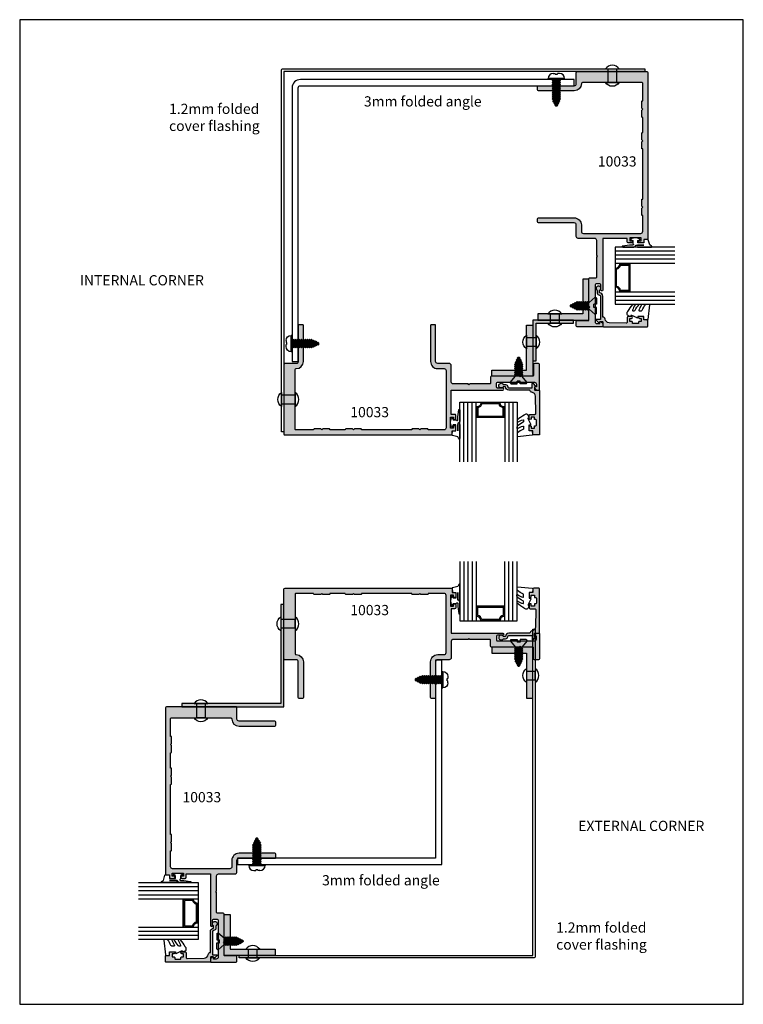
# Model space of a CAD drawing. Units: millimetres. Extents: x 1008 to 1362, y -800 to -318.
import ezdxf

# ---------------------------------------------------------------- set-up
doc = ezdxf.new("R2010")
doc.units = ezdxf.units.MM
doc.layers.get('0').update_dxf_attribs({"plot": 0})
for name, color, linetype in [('08638$0$APL Hatch', 253, 'Continuous'), ('08638$0$APL Joinery', 2, 'Continuous'), ('10033$0$APL Hatch', 253, 'Continuous'), ('10033$0$APL Joinery', 2, 'Continuous'), ('APL Fixings', 8, 'Continuous'), ('APL Hatch', 253, 'Continuous'), ('APL Joinery', 2, 'Continuous'), ('APL Notes', 7, 'Continuous'), ('General', 7, 'Continuous'), ('Joinery', 2, 'Continuous')]:
    doc.layers.add(name, color=color, linetype=linetype)
doc.styles.add('Arial-Bold', font='arialbd.ttf')

# ---------------------------------------------------------------- blocks, each defined once
blk = doc.blocks.new('10033')
at = {"layer": '10033$0$APL Hatch'}
h = blk.add_hatch(color=256, dxfattribs=at)
h.dxf.hatch_style = 1
edge = h.paths.add_edge_path()
edge.add_line((-12.4999737539022, 125.0000000000072), (21.5000262460978, 125.0000000000072))
edge.add_arc((21.5000262460978, 124.5000000000072), 0.5, 0, 90, ccw=False)
edge.add_line((22.0000262460978, 124.5000000000072), (22.00002624609417, 42.89999750882269))
edge.add_arc((21.80002624609707, 42.89999750882269), 0.1999999999970896, -90, 0, ccw=False)
edge.add_line((21.80002624609707, 42.6999975088256), (20.00002624609416, 42.6999975088256))
edge.add_line((20.00002624609416, 42.6999975088256), (20.00002624609416, 41.49999750882851))
edge.add_arc((19.50002624609416, 41.49999750882851), 0.5, -90, 0, ccw=False)
edge.add_line((19.50002624609416, 40.99999750882851), (17.95002624609853, 40.99999750882851))
edge.add_arc((17.95002624609853, 41.49999750882851), 0.5, 90, 270, ccw=False)
edge.add_line((17.95002624609853, 41.99999750882851), (18.70002624609853, 41.99999750882851))
edge.add_line((18.70002624609853, 41.99999750882851), (18.70002624609853, 43.49999750882851))
edge.add_line((18.70002624609853, 43.49999750882851), (13.20002624609853, 43.49999750882851))
edge.add_line((13.20002624609853, 43.49999750882851), (13.20002624609853, 41.99999750882851))
edge.add_line((13.20002624609853, 41.99999750882851), (13.95002624609853, 41.99999750882851))
edge.add_arc((13.95002624609853, 41.49999750882851), 0.5, -90, 90, ccw=False)
edge.add_line((13.95002624609853, 40.99999750882851), (12.40002624610289, 40.99999750882851))
edge.add_arc((12.40002624610289, 41.49999750882851), 0.5, 180, 270, ccw=False)
edge.add_line((11.90002624610289, 41.49999750882851), (11.90002624610289, 43.19999999999708))
edge.add_line((11.90002624610289, 43.19999999999708), (1.24771e-11, 43.19999999999708))
edge.add_line((1.24771e-11, 43.19999999999708), (5.2012e-12, 17.99999999999998))
edge.add_arc((-0.4999999999947989, 17.99999999999998), 0.5, -180, 0, ccw=False)
edge.add_line((-0.9999999999947988, 17.99999999999998), (-0.9999999999947988, 20.49999999999998))
edge.add_arc((-1.499999999994798, 20.49999999999998), 0.5, 0, 90)
edge.add_line((-1.499999999994798, 20.99999999999999), (-3.299999999997709, 20.99999999999999))
edge.add_arc((-3.299999999997709, 20.49999999999998), 0.5, 90, 180)
edge.add_line((-3.799999999997709, 20.49999999999998), (-3.799999999997709, 2.499999999999985))
edge.add_arc((-2.799999999997709, 2.499999999999985), 1, 180, 270)
edge.add_line((-2.799999999997709, 1.499999999999985), (-1.499999999994798, 1.499999999999985))
edge.add_line((-1.499999999994798, 1.499999999999985), (-1.499999999994798, 2.249999999999985))
edge.add_arc((-1.249999999993252, 2.249999999999763), 0.2500000000015468, 78.46304096693791, 179.999999999949, ccw=False)
edge.add_arc((-1.499999999993602, 1.025255128611045), 1.499999999998803, -2.9103830456733704e-11, 78.46304096710838, ccw=False)
edge.add_line((5.2012e-12, 1.025255128610282), (5.2012e-12, 0.2499999999999858))
edge.add_arc((-0.2499999999947988, 0.2499999999999858), 0.25, -90, 0, ccw=False)
edge.add_line((-0.2499999999947988, -1.42e-14), (-12.4999999999948, -1.42e-14))
edge.add_arc((-12.4999999999948, 0.4999999999999858), 0.5, 180, 270, ccw=False)
edge.add_line((-12.9999999999948, 0.4999999999999858), (-12.9999999999948, 2.499999999843552))
edge.add_arc((-12.4999999999948, 2.499999999843552), 0.5, 90, 180, ccw=False)
edge.add_line((-12.4999999999948, 2.999999999843552), (-7.049999999997709, 2.999999999839914))
edge.add_arc((-7.049999999997709, 3.249999999839914), 0.25, 270, 360)
edge.add_line((-6.799999999997709, 3.249999999839914), (-6.799999999997709, 9.099999999845735))
edge.add_line((-6.799999999997709, 9.099999999845735), (-6.399999999988978, 9.49999999984719))
edge.add_line((-6.399999999988978, 9.49999999984719), (-6.799999999997709, 9.899999999848646))
edge.add_line((-6.799999999997709, 9.899999999848646), (-6.799999999997709, 23.50000000003637))
edge.add_arc((-6.299999999997709, 23.50000000003637), 0.5, 90, 180, ccw=False)
edge.add_line((-6.299999999997709, 24.00000000003637), (-3.249999999994798, 24.00000000003637))
edge.add_arc((-3.249999999994798, 24.25000000003637), 0.25, 270, 360)
edge.add_line((-2.999999999994798, 24.25000000003637), (-2.999999999994798, 34.10000000003491))
edge.add_line((-2.999999999994798, 34.10000000003491), (-2.599999999986067, 34.50000000003637))
edge.add_line((-2.599999999986067, 34.50000000003637), (-2.999999999994798, 34.90000000003782))
edge.add_line((-2.999999999994798, 34.90000000003782), (-2.999973753905834, 42.19999750882924))
edge.add_arc((-3.999973753905834, 42.19999750882924), 1, 0, 90)
edge.add_line((-3.999973753905834, 43.19999750882923), (-11.9999933658967, 43.19999750881833))
edge.add_arc((-11.99999336589488, 44.19999750882015), 1.000000000001818, 179.9999999998958, 269.9999999998958, ccw=False)
edge.add_line((-12.9999933658967, 44.19999750882197), (-12.9999933658967, 49.79999999995197))
edge.add_arc((-13.9999933658967, 49.79999999995197), 1, 0, 90)
edge.add_line((-13.9999933658967, 50.79999999995196), (-31.49997801406997, 50.79999999995196))
edge.add_arc((-31.49997801406997, 51.29999999995196), 0.5, 180, 270, ccw=False)
edge.add_line((-31.99997801406997, 51.29999999995196), (-31.99997801406997, 52.79999999995196))
edge.add_arc((-31.49997801406997, 52.79999999995196), 0.5, 90, 180, ccw=False)
edge.add_line((-31.49997801406997, 53.29999999995196), (-13.99997131517946, 53.29999999994832))
edge.add_arc((-13.9999713151793, 49.79999999994817), 3.500000000000163, -2.4660513020080543e-05, 90.00000000000267, ccw=False)
edge.add_line((-10.49997131517946, 49.79999849352314), (-10.49997295072015, 46.7000229506484))
edge.add_arc((-9.499972526193488, 46.70002337517506), 1.000000424526751, 180.0000243235756, 269.9999756764244)
edge.add_line((-9.49997295072015, 45.7000229506484), (18.50003735274524, 45.69999750881833))
edge.add_arc((18.50003735274524, 46.69999750881832), 1, 270, 360)
edge.add_line((19.50003735274524, 46.69999750881832), (19.5000382098203, 54.5000000000018))
edge.add_line((19.5000382098203, 54.5000000000018), (19.30004303502912, 54.50000000000108))
edge.add_arc((19.30004303502802, 54.80000000000107), 0.2999999999999971, 180, 270.00000000020896, ccw=False)
edge.add_line((19.00004303502803, 54.80000000000107), (19.00004303502803, 57.99999999999998))
edge.add_line((19.00004303502803, 57.99999999999998), (19.50004303502803, 58.49999999999998))
edge.add_line((19.50004303502803, 58.49999999999998), (19.00004303502803, 59.00000000034559))
edge.add_line((19.00004303502803, 59.00000000034559), (19.00004303502803, 62.20000000034196))
edge.add_arc((19.30004303502802, 62.20000000034196), 0.2999999999999971, 90, 180, ccw=False)
edge.add_line((19.30004303502802, 62.50000000034195), (19.5000390888724, 62.50000000034195))
edge.add_line((19.5000390888724, 62.50000000034195), (19.5000417809658, 86.99994627052364))
edge.add_line((19.5000417809658, 86.99994627052364), (19.30004303502802, 86.99994627052364))
edge.add_arc((19.30004303502802, 87.29994627052363), 0.2999999999999971, 180, 270, ccw=False)
edge.add_line((19.00004303502803, 87.29994627052363), (19.00004303502803, 90.49994627052364))
edge.add_line((19.00004303502803, 90.49994627052364), (19.50004303502803, 90.99994627052364))
edge.add_line((19.50004303502803, 90.99994627052364), (19.00004303502803, 91.49994627086924))
edge.add_line((19.00004303502803, 91.49994627086924), (19.00004303502803, 94.69994627086562))
edge.add_arc((19.30004303502802, 94.69994627086562), 0.2999999999999971, 90, 180, ccw=False)
edge.add_line((19.30004303502802, 94.9999462708656), (19.50004397558379, 94.9999462708656))
edge.add_line((19.50004397558379, 94.9999462708656), (19.50004178096944, 102.4995574118893))
edge.add_line((19.50004178096944, 102.4995574118893), (19.30003915317367, 102.4995574118893))
edge.add_arc((19.30003915317367, 102.7995574118893), 0.2999999999999971, 180, 270, ccw=False)
edge.add_line((19.00003915317367, 102.7995574118893), (19.00003915317367, 105.9995574118893))
edge.add_line((19.00003915317367, 105.9995574118893), (19.50003915317367, 106.4995574118893))
edge.add_line((19.50003915317367, 106.4995574118893), (19.00003915317367, 106.9995574122349))
edge.add_line((19.00003915317367, 106.9995574122349), (19.00003915317367, 110.1995574122334))
edge.add_arc((19.30003915317368, 110.1995574122334), 0.3000000000000078, 90.00000000041729, 180, ccw=False)
edge.add_line((19.3000391531715, 110.4995574122334), (19.50004009372944, 110.4995574122349))
edge.add_line((19.50004009372944, 110.4995574122349), (19.50004009372944, 119.25))
edge.add_arc((19.25004009372944, 119.25), 0.25, 0, 90)
edge.add_line((19.25004009372944, 119.5), (-9.99997180325434, 119.49997939686))
edge.add_arc((-9.999971315220407, 118.9999793968618), 0.4999999999984334, 90.00005592456927, 179.9997048821735)
edge.add_arc((-13.99997131516716, 119.000000000005), 3.500000000001387, 269.9999999999773, 359.9997048816462, ccw=False)
edge.add_line((-13.99997131516855, 115.5000000000036), (-31.49998418425301, 115.5))
edge.add_arc((-31.49998418425301, 116), 0.5, 180, 270, ccw=False)
edge.add_line((-31.99998418425301, 116), (-31.99998418425301, 117.5))
edge.add_arc((-31.49998418425301, 117.5), 0.5, 90, 180, ccw=False)
edge.add_line((-31.49998418425301, 118), (-13.99996514492366, 118))
edge.add_arc((-13.99996514492269, 119), 1.000000000000056, 269.9999999999444, 360.0000822096861)
edge.add_line((-12.99996514492366, 119.0000014348297), (-12.99997375390219, 124.4999992825942))
edge.add_arc((-12.49997375390336, 124.5000000000079), 0.4999999999993476, 89.99999999986619, 180.0000822095558, ccw=False)
at = {"layer": '10033$0$APL Joinery', "ltscale": 0.2}
blk.add_lwpolyline([(-12.4999737539022, 125.0000000000072), (21.5000262460978, 125.0000000000072, -0.4142135623730951), (22.0000262460978, 124.5000000000072), (22.00002624609417, 42.89999750882269, -0.4142135623730951), (21.80002624609707, 42.6999975088256), (20.00002624609416, 42.6999975088256), (20.00002624609416, 41.49999750882851, -0.4142135623730951), (19.50002624609416, 40.99999750882851), (17.95002624609853, 40.99999750882851, -0.9999999999999998), (17.95002624609853, 41.99999750882851), (18.70002624609853, 41.99999750882851), (18.70002624609853, 43.49999750882851), (13.20002624609853, 43.49999750882851), (13.20002624609853, 41.99999750882851), (13.95002624609853, 41.99999750882851, -0.9999999999999998), (13.95002624609853, 40.99999750882851), (12.40002624610289, 40.99999750882851, -0.4142135623730951), (11.90002624610289, 41.49999750882851), (11.90002624610289, 43.19999999999708), (1.24771e-11, 43.19999999999708), (5.2012e-12, 17.99999999999998, -0.9999999999999998), (-0.9999999999947988, 17.99999999999998), (-0.9999999999947988, 20.49999999999998, 0.4142135623730951), (-1.499999999994798, 20.99999999999999), (-3.299999999997709, 20.99999999999999, 0.4142135623730951), (-3.799999999997709, 20.49999999999998), (-3.799999999997709, 2.499999999999985, 0.4142135623730951), (-2.799999999997709, 1.499999999999985), (-1.499999999994798, 1.499999999999985), (-1.499999999994798, 2.249999999999985, -0.4744978678091256), (-1.199999999991888, 2.494948974279381, -0.3563939586923693), (5.2012e-12, 1.025255128610282), (5.2012e-12, 0.2499999999999858, -0.4142135623730951), (-0.2499999999947988, -1.42e-14), (-12.4999999999948, -1.42e-14, -0.4142135623730951), (-12.9999999999948, 0.4999999999999858), (-12.9999999999948, 2.499999999843552, -0.4142135623730951), (-12.4999999999948, 2.999999999843552), (-7.049999999997709, 2.999999999839914, 0.4142135623730951), (-6.799999999997709, 3.249999999839914), (-6.799999999997709, 9.099999999845735), (-6.399999999988978, 9.49999999984719), (-6.799999999997709, 9.899999999848646), (-6.799999999997709, 23.50000000003637, -0.4142135623730951), (-6.299999999997709, 24.00000000003637), (-3.249999999994798, 24.00000000003637, 0.4142135623730951), (-2.999999999994798, 24.25000000003637), (-2.999999999994798, 34.10000000003491), (-2.599999999986067, 34.50000000003637), (-2.999999999994798, 34.90000000003782), (-2.999973753905834, 42.19999750882924, 0.4142135623730951), (-3.999973753905834, 43.19999750882923), (-11.9999933658967, 43.19999750881833, -0.4142135623730951), (-12.9999933658967, 44.19999750882197), (-12.9999933658967, 49.79999999995197, 0.4142135623730951), (-13.9999933658967, 50.79999999995196), (-31.49997801406997, 50.79999999995196, -0.4142135623730951), (-31.99997801406997, 51.29999999995196), (-31.99997801406997, 52.79999999995196, -0.4142135623730951), (-31.49997801406997, 53.29999999995196), (-13.99997131517946, 53.29999999994832, -0.414213688436449), (-10.49997131517946, 49.79999849352314), (-10.49997295072015, 46.7000229506484, 0.4142133136912621), (-9.49997295072015, 45.7000229506484), (18.50003735274524, 45.69999750881833, 0.4142135623730951), (19.50003735274524, 46.69999750881832), (19.5000382098203, 54.5000000000018), (19.30004303502912, 54.50000000000108, -0.4142135623741606), (19.00004303502803, 54.80000000000107), (19.00004303502803, 57.99999999999998), (19.50004303502803, 58.49999999999998), (19.00004303502803, 59.00000000034559), (19.00004303502803, 62.20000000034196, -0.4142135623730951), (19.30004303502802, 62.50000000034195), (19.5000390888724, 62.50000000034195), (19.5000417809658, 86.99994627052364), (19.30004303502802, 86.99994627052364, -0.4142135623730951), (19.00004303502803, 87.29994627052363), (19.00004303502803, 90.49994627052364), (19.50004303502803, 90.99994627052364), (19.00004303502803, 91.49994627086924), (19.00004303502803, 94.69994627086562, -0.4142135623730951), (19.30004303502802, 94.9999462708656), (19.50004397558379, 94.9999462708656), (19.50004178096944, 102.4995574118893), (19.30003915317367, 102.4995574118893, -0.4142135623730951), (19.00003915317367, 102.7995574118893), (19.00003915317367, 105.9995574118893), (19.50003915317367, 106.4995574118893), (19.00003915317367, 106.9995574122349), (19.00003915317367, 110.1995574122334, -0.414213562370964), (19.3000391531715, 110.4995574122334), (19.50004009372944, 110.4995574122349), (19.50004009372944, 119.25, 0.4142135623730951), (19.25004009372944, 119.5), (-9.99997180325434, 119.49997939686, 0.414211767862699), (-10.4999713152122, 118.9999819722507, -0.4142120537434448), (-13.99997131516855, 115.5000000000036), (-31.49998418425301, 115.5, -0.4142135623730951), (-31.99998418425301, 116), (-31.99998418425301, 117.5, -0.4142135623730951), (-31.49998418425301, 118), (-13.99996514492366, 118, 0.4142139826253294), (-12.99996514492366, 119.0000014348297), (-12.99997375390219, 124.4999992825942, -0.414213982625063)], format="xyb", close=True, dxfattribs=at)
blk = doc.blocks.new('9010312r')
at = {"layer": 'Joinery', "color": 252, "linetype": 'Continuous', "flags": 128}
blk.add_lwpolyline([(-3.700000000000272, -3.112162041980582), (-3.700000000000272, 3.750000000000056, -0.7673269879789621), (-3.233493649054196, 3.875000000000056), (-2.678392146939359, 2.913535994979383), (-0.1702504641469318, 2.241481456572273, -0.3626955242591878), (0.0141890648406502, 1.979333054671087), (-0.1499999999999204, 0), (-1.700000000000272, 0), (-1.700000000000272, -2.90000000000009), (-0.449837077988093, -2.90000000000009), (-0.1881506327076181, -2.074457630187112, -0.6640183420487276), (0.2707511573059378, -2.032352941176554, -0.250000000000001), (0.2707511573059946, -6.267647058823627, -0.6640183420487097), (-0.1881506327073907, -6.225542369812956), (-0.449837077988093, -5.40000000000009), (-1.999837077988274, -5.40000000000009), (-2.273527966956635, -5.126309111031787, 0.6681785464135807), (-2.700304662253245, -5.303085743066731), (-2.70030507338123, -6.927797075589523), (-3.202665138193708, -10.34063861445406, -0.9294717386060577), (-3.700000000000272, -10.30423166271237), (-3.700000000000272, -4.837162039802649, -0.3563939586926081), (-2.900000000000261, -3.857366142689329, 0.3563939586925715), (-2.700000000000272, -3.61241716841107), (-2.700000000000216, -0.0249999999999773, 0.9999999999999998), (-2.750000000000284, -0.0249999999999773), (-2.750000000000284, -3.112162041980582, -0.9999999999999998), (-3.699999995644475, -3.112162041980582)], format="xyb", dxfattribs=at)
blk = doc.blocks.new('9010260L')
at = {"layer": 'Joinery', "color": 252, "linetype": 'Continuous', "flags": 128}
blk.add_lwpolyline([(4.763081616780425, -5.447915956349291, -0.4991631999369929), (4.507596119099929, -5.255766640589001), (4.507596119099929, -4.659083557038684, -0.2720725012048106), (4.764281872721852, -4.222279049839571, 0.0554208759407356), (7.540912905117693, -2.244395229166627, 0.2134333709620202), (7.707596119099918, -1.871702433208895), (7.707596119099946, -1.257703842824753, 0.606477064294606), (7.393042719276706, -1.093760198272917, -0.0778026134852497), (4.766564995924454, -2.377379200379451, -0.5048527223647302), (4.5075961190999, -2.186270143644676), (4.507596119100014, -1.171348789143578, -0.3020576082188059), (4.81407457585125, -0.7103179742313728, 0.0678144351682658), (7.509812808122973, 0.8794771684303412, 0.2295412802047894), (7.699999995644418, 1.271925918236121), (7.699999995644418, 2.526869383082626, 0.4607623830565047), (7.411090109705298, 2.773822862054259), (0.2110901140607382, 1.99695347897159, 0.3941429072290372), (0.0009513254769473, 1.728211064312986), (0.152150201784508, -1.99e-13), (1.699999995644418, -1.99e-13), (1.699999995644418, -2.900000000000289), (1.199999995644418, -2.900000000000289, 0.5486826681767417), (0.9734438043266919, -3.255699064213771), (2.199999995644418, -5.884709086297931), (2.199999995644418, -6.364392571535034), (1.936602536023144, -6.364392571535034, 0.5773502691896264), (1.731698725455302, -6.71929638210301), (2.420158645608012, -7.911743942782294, 0.2679491924311221), (2.853171347500222, -8.161743942782294), (3.407596119099935, -8.161743942782294, 0.2238716985268081), (4.024676778437452, -7.870872079769, -0.1222270110287074), (4.218194548793491, -7.727476211394886, 0.0461487875582768), (7.526115078421696, -5.374447712785467, 0.2184468557088208), (7.700000000000216, -4.995437217381777), (7.700000000000216, -4.404752337208222, 0.5970869766259792), (7.390010237866619, -4.237712664597793, -0.0754394984412558)], format="xyb", close=True, dxfattribs=at)
blk = doc.blocks.new('08638')
at = {"layer": '08638$0$APL Hatch'}
h = blk.add_hatch(color=256, dxfattribs=at)
edge = h.paths.add_edge_path()
edge.add_arc((15.00000000000006, -1.599999999999681), 0.5, 0, 90)
edge.add_line((15.00000000000006, -1.099999999999681), (3.600000000000136, -1.099999999999454))
edge.add_line((3.600000000000136, -1.099999999999454), (3.600000000000136, -3.05710678119351))
edge.add_arc((3.349999999999969, -3.057106781193509), 0.2500000000001665, 225.0000000000089, 359.9999999999996, ccw=False)
edge.add_line((3.173223304703242, -3.233883476490291), (2.073223304705152, -2.133883476491405))
edge.add_arc((2.25, -1.957106781194738), 0.249999999998756, 135.0000000002947, 225.0000000002948, ccw=False)
edge.add_line((2.073223304703333, -1.78033008589989), (2.5, -1.353553390603224))
edge.add_line((2.5, -1.353553390603224), (2.500000000000227, -0.25))
edge.add_arc((2.250000000000227, -0.2500000000002274), 0.25, 5.21102e-11, 90.00000000005213)
edge.add_line((2.25, -2.274e-13), (0.2878679656438967, 0))
edge.add_arc((0.2878679656439906, 0.2878679656439906), 0.2878679656439906, 179.9999999999846, 269.99999999998136, ccw=False)
edge.add_line((0, 0.2878679656440681), (-2.274e-13, 21.75))
edge.add_arc((0.2499999999997726, 21.75), 0.25, 90, 180, ccw=False)
edge.add_line((0.2499999999997726, 22), (2.799999999999954, 22))
edge.add_arc((2.800000000000068, 21.50000000000011), 0.4999999999998864, 1.3017142919125035e-11, 90.00000000001302, ccw=False)
edge.add_line((3.299999999999954, 21.50000000000023), (3.299999999999954, 20.00000000000011))
edge.add_line((3.299999999999954, 20.00000000000011), (4.5, 19.99999999999988))
edge.add_arc((4.5, 19.49999999999988), 0.5, 0, 90, ccw=False)
edge.add_line((5, 19.49999999999988), (5, 17.94999999999993))
edge.add_arc((4.5, 17.94999999999993), 0.5, -180, 0, ccw=False)
edge.add_line((4, 17.94999999999993), (4, 18.70000000000004))
edge.add_line((4, 18.70000000000004), (2.500000000000227, 18.70000000000004))
edge.add_line((2.500000000000227, 18.70000000000004), (2.5, 17.69999999999981))
edge.add_arc((2.25, 17.69999999999981), 0.25, -90, 0, ccw=False)
edge.add_line((2.25, 17.44999999999982), (1.749999999999772, 17.44999999999982))
edge.add_arc((1.749999999999772, 17.19999999999982), 0.25, 90, 180)
edge.add_line((1.499999999999772, 17.19999999999982), (1.499999999999715, 14.69999999999993))
edge.add_arc((1.749999999999829, 14.69999999999993), 0.2500000000001137, 180, 269.999999999987)
edge.add_line((1.749999999999772, 14.44999999999982), (2.25, 14.44999999999993))
edge.add_arc((2.25, 14.19999999999993), 0.25, 0, 90, ccw=False)
edge.add_line((2.5, 14.19999999999993), (2.5, 13.20000000000004))
edge.add_line((2.5, 13.20000000000004), (4, 13.19999999999993))
edge.add_line((4, 13.19999999999993), (4, 13.94999999999993))
edge.add_arc((4.5, 13.95000000000004), 0.5, 1.3017142919125035e-11, 180.000000000013, ccw=False)
edge.add_line((5, 13.95000000000016), (5.000000000000227, 12.40000000000009))
edge.add_arc((4.500000000000227, 12.40000000000009), 0.5, -90, 0, ccw=False)
edge.add_line((4.500000000000227, 11.90000000000009), (2.240058386999407, 11.89999999999986))
edge.add_arc((2.240058386999249, 11.39999999999987), 0.4999999999999894, 89.99999999998184, 181.4465556865566)
edge.add_line((1.740217733301051, 11.38737776127027), (1.950769923104016, 3.049511045081086))
edge.add_arc((3.950132537897015, 3.10000000000021), 2.000000000000181, 181.446555686577, 263.5148335461281)
edge.add_arc((3.600000000000091, 0.019836496887641), 1.099999999999953, -2.6147972675971687e-12, 83.51483354612333, ccw=False)
edge.add_line((4.700000000000045, 0.0198364968875922), (4.700000000000045, 4.547e-13))
edge.add_line((4.700000000000045, 4.547e-13), (15.00000000000035, -1.137e-13))
edge.add_arc((15.00000000000019, -1.600000000000114), 1.6, 7.389644451905042e-12, 89.99999999999432, ccw=False)
edge.add_line((16.60000000000019, -1.599999999999909), (17.74004950616388, -1.599999999999883))
edge.add_arc((18.75000000000028, -2.149999999999673), 1.150000000000061, -151.42812185765882, 151.4281218577047, ccw=False)
edge.add_line((17.74004950616432, -2.700000000000272), (16.59999999999959, -2.700000000000045))
edge.add_arc((16.59999999999991, -1.600000000000186), 1.099999999999858, 179.9999999999737, 269.99999999998334, ccw=False)
at = {"layer": '08638$0$APL Joinery', "linetype": 'Continuous'}
blk.add_lwpolyline([(15.50000000000006, -1.599999999999681, 0.4142135623730951), (15.00000000000006, -1.099999999999681), (3.600000000000136, -1.099999999999454), (3.600000000000136, -3.05710678119351, -0.6681786379192403), (3.173223304703242, -3.233883476490291), (2.073223304705152, -2.133883476491405, -0.4142135623730951), (2.073223304703333, -1.78033008589989), (2.5, -1.353553390603224), (2.500000000000227, -0.25, 0.4142135623730951), (2.25, -2.274e-13), (0.2878679656438968, 0, -0.4142135623730784), (0, 0.2878679656440681), (-2.274e-13, 21.75, -0.4142135623730951), (0.2499999999997726, 22), (2.799999999999954, 22, -0.4142135623730951), (3.299999999999954, 21.50000000000023), (3.299999999999954, 20.00000000000011), (4.5, 19.99999999999988, -0.4142135623730951), (5, 19.49999999999988), (5, 17.94999999999993, -0.9999999999999998), (4, 17.94999999999993), (4, 18.70000000000004), (2.500000000000227, 18.70000000000004), (2.5, 17.69999999999981, -0.4142135623730951), (2.25, 17.44999999999982), (1.749999999999772, 17.44999999999982, 0.4142135623730951), (1.499999999999772, 17.19999999999982), (1.499999999999715, 14.69999999999993, 0.4142135623730284), (1.749999999999772, 14.44999999999982), (2.25, 14.44999999999993, -0.4142135623730951), (2.5, 14.19999999999993), (2.5, 13.20000000000004), (4, 13.19999999999993), (4, 13.94999999999993, -0.9999999999999998), (5, 13.95000000000016), (5.000000000000227, 12.40000000000009, -0.4142135623730951), (4.500000000000227, 11.90000000000009), (2.240058386999407, 11.89999999999986, 0.4216277665658038), (1.740217733301051, 11.38737776127027), (1.950769923104016, 3.049511045081086, 0.3742242816206591), (3.724240577963564, 1.112797739927484, -0.3814371313442928), (4.700000000000045, 0.0198364968875922), (4.700000000000045, 4.547e-13), (15.00000000000035, -1.137e-13, -0.4142135623730283), (16.60000000000019, -1.599999999999909), (17.74004950616388, -1.599999999999883, -3.927182716064489), (17.74004950616432, -2.700000000000272), (16.59999999999959, -2.700000000000045, -0.4142135623731446)], format="xyb", close=True, dxfattribs=at)
blk = doc.blocks.new('fixing 8g x 1-2 csk')
at = {"layer": 'APL Joinery', "color": 8}
for p, q in [((0, 3.764794952550118), (0.7018357296665272, 4.170000000000072)), ((0, 3.764794952550118), (0, 0.75)), ((0, 0.75), (1.323286558674226, 0.75)), ((0.7018357296665272, 4.170000000000072), (0.701835729666982, 0.75)), ((0.7018357296665272, 4.170000000000072), (3.673073453419874, 1.585000000000945)), ((1.323286558674226, -0.75), (1.323286558674226, 0.75)), ((4.000000000000454, 1.585000000000945), (3.673073453419874, 1.585000000000945)), ((4.500000000000454, 2.085000000000945), (4.000000000000454, 1.585000000000945)), ((4, 1.585000000000945), (3.999999999999545, -1.584999999998672)), ((5.000000000000454, 1.585000000000945), (4.500000000000454, 2.085000000000945)), ((4.500000000000454, 2.085000000000491), (4.500000000000909, -2.084999999998899)), ((5.5, 2.085000000000491), (5, 1.585000000000491)), ((4.999999999999545, 1.585000000000491), (4.99999999999909, -1.584999999999126)), ((5, 1.585000000001173), (5, -1.584999999999354)), ((6, 1.585000000000491), (5.5, 2.085000000000491)), ((5.499999999999545, 2.085000000000945), (5.500000000000454, -2.084999999999354)), ((6.5, 2.085000000000491), (6, 1.585000000000491)), ((5.999999999999545, 1.585000000000491), (5.99999999999909, -1.584999999999126)), ((7, 1.585000000000491), (6.5, 2.085000000000491)), ((6.5, 2.085000000000036), (6.500000000000454, -2.084999999999354)), ((7.5, 2.085000000000491), (7, 1.585000000000491)), ((6.999999999999545, 1.585000000000718), (6.999999999999545, -1.584999999999809)), ((8, 1.585000000000491), (7.5, 2.085000000000491)), ((7.5, 2.085000000000036), (7.500000000000454, -2.084999999999354)), ((8.5, 2.085000000000491), (8, 1.585000000000491)), ((7.999999999999545, 1.585000000000491), (7.999999999999545, -1.584999999999126)), ((9, 1.585000000000491), (8.5, 2.085000000000491)), ((8.5, 2.085000000000491), (8.500000000000455, -2.084999999999354)), ((9.5, 2.085000000000491), (9, 1.585000000000491)), ((8.999999999999545, 1.585000000000491), (8.999999999999545, -1.584999999999126)), ((10, 1.585000000000491), (9.5, 2.085000000000491)), ((9.5, 2.085000000000491), (9.500000000000455, -2.084999999999809)), ((10.49929969609684, 1.700000000000272), (9.999999999999545, 1.200700303903204)), ((9.999999999999545, 1.585000000000718), (9.999999999999545, -1.584999999999809)), ((10.99929969609684, 1.200000000000272), (10.49929969609684, 1.700000000000272)), ((10.49929969609684, 1.700000000000272), (10.49929969609684, -1.699999999999818)), ((10.99929969609684, 1.200000000000272), (10.99929969609684, -1.199999999999818)), ((11.49929969609684, 1.200000000000272), (10.99983357973042, 0.7005338836340798)), ((11.99929969609684, 0.7000000000002728), (11.49929969609684, 1.200000000000272)), ((11.49929969609684, 1.200000000000272), (11.49929969609684, -1.199999999999818)), ((11.99929969609684, 0.7000000000002728), (11.99929969609684, -0.6999999999998181)), ((12.49929969609684, 0.7000000000002728), (11.99978658225382, 0.200486886157023)), ((12.99929969609684, 0.2000000000002728), (12.49929969609684, 0.7000000000002728)), ((12.49929969609684, 0.7000000000002728), (12.49929969609684, -0.6999999999998181)), ((12.99929969609684, 0.2000000000002728), (12.99929969609684, -0.1999999999998181)), ((0, -0.75), (1.323286558674226, -0.75)), ((0, -0.75), (1.323286558674226, -0.75)), ((0, -3.764794952549891), (0, -0.75)), ((0, -3.764794952550118), (0.7018357296665272, -4.170000000000072)), ((0.701835729666982, -0.75), (0.7018357296665272, -4.170000000000072)), ((0.7018357296665272, -4.170000000000072), (3.673073453421693, -1.584999999999126)), ((4.000000000000454, -1.584999999999126), (3.673073453421693, -1.584999999999126)), ((4.500000000000454, -2.084999999999126), (4.000000000000454, -1.584999999999126)), ((5.000000000000454, -1.584999999999126), (4.500000000000454, -2.084999999999126)), ((5.5, -2.084999999999581), (5, -1.584999999999581)), ((6, -1.584999999999581), (5.5, -2.084999999999581)), ((6.5, -2.084999999999581), (6, -1.584999999999581)), ((7, -1.584999999999581), (6.5, -2.084999999999581)), ((7.5, -2.084999999999581), (7, -1.584999999999581)), ((8, -1.584999999999581), (7.5, -2.084999999999581)), ((8.5, -2.084999999999581), (8, -1.584999999999581)), ((9, -1.584999999999581), (8.5, -2.084999999999581)), ((9.5, -2.084999999999581), (9, -1.584999999999581)), ((10, -1.584999999999581), (9.5, -2.084999999999581)), ((10.49929969609684, -1.699999999999818), (9.999299696096386, -1.199999999999818)), ((10.99929969609684, -1.199999999999818), (10.49929969609684, -1.699999999999818)), ((11.49929969609684, -1.199999999999818), (10.99983357973042, -0.700533883633625)), ((11.99929969609684, -0.6999999999998181), (11.49929969609684, -1.199999999999818)), ((12.49929969609684, -0.6999999999998181), (11.99978658225382, -0.2004868861565683)), ((12.99929969609684, -0.1999999999998181), (12.49929969609684, -0.6999999999998181))]:
    blk.add_line(p, q, dxfattribs=at)
blk = doc.blocks.new('fixing 8g x 1-2 Pan')
at = {"layer": 'APL Fixings'}
for p, q in [((-3, 1.5), (-3, 0.500000000009095)), ((-2.700000000000727, 0.5), (-3, 0.500000000009095)), ((-2.700000000000727, -0.5), (-2.700000000000727, 0.5)), ((-0.5, 4), (-0.5, -4)), ((0, 4), (-0.5, 4)), ((0, 4), (0, -4)), ((0.5, 2.084999999999126), (0, 1.584999999999126)), ((1, 1.584999999999126), (0.5, 2.084999999999126)), ((0.5, 2.084999999999126), (0.5, -2.084999999999126)), ((1.5, 2.084999999999126), (1, 1.584999999999126)), ((1, 1.584999999999126), (1, -1.585000000000945)), ((2, 1.584999999999126), (1.5, 2.084999999999126)), ((1.5, 2.084999999999126), (1.5, -2.085000000000945)), ((2.5, 2.084999999999126), (2, 1.584999999999126)), ((2, 1.584999999999126), (2, -1.585000000000945)), ((3, 1.584999999999126), (2.5, 2.084999999999126)), ((2.5, 2.084999999999126), (2.5, -2.085000000000945)), ((3.5, 2.084999999999126), (3, 1.584999999999126)), ((3, 1.584999999999126), (3, -1.585000000000945)), ((4, 1.584999999999126), (3.5, 2.084999999999126)), ((3.5, 2.084999999999126), (3.5, -2.085000000000945)), ((4.5, 2.084999999999126), (4, 1.584999999999126)), ((4, 1.584999999999126), (4, -1.585000000000945)), ((5, 1.584999999999126), (4.5, 2.084999999999126)), ((4.5, 2.084999999999126), (4.5, -2.085000000000945)), ((5.5, 2.084999999999126), (5, 1.584999999999126)), ((5, 1.584999999999126), (5, -1.585000000000945)), ((6, 1.584999999999126), (5.5, 2.084999999999126)), ((5.5, 2.084999999999126), (5.5, -2.085000000000945)), ((6.5, 2.084999999999126), (6, 1.584999999999126)), ((6, 1.584999999999126), (6, -1.585000000000945)), ((7, 1.584999999999126), (6.5, 2.084999999999126)), ((6.5, 2.084999999999126), (6.5, -2.085000000000945)), ((7.5, 2.084999999999126), (7, 1.584999999999126)), ((7, 1.584999999999126), (7, -1.585000000000945)), ((8, 1.584999999999126), (7.5, 2.084999999999126)), ((7.5, 2.084999999999126), (7.5, -2.085000000000945)), ((8.5, 2.084999999999126), (8, 1.584999999999126)), ((8, 1.584999999999126), (8, -1.585000000000945)), ((9, 1.584999999999126), (8.5, 2.084999999999126)), ((8.5, 2.084999999999126), (8.5, -2.085000000000945)), ((9.5, 2.084999999999126), (9, 1.584999999999126)), ((9, 1.584999999999126), (9, -1.585000000000945)), ((10, 1.584999999999126), (9.5, 2.084999999999126)), ((9.5, 2.084999999999126), (9.5, -2.085000000000945)), ((10, 1.584999999999126), (10, -1.585000000000945)), ((10.5, 1.700000000000727), (10.0007003039027, 1.200700303903431)), ((11, 1.200000000000727), (10.5, 1.700000000000727)), ((10.5, 1.700000000000727), (10.5, -1.700000000000727)), ((11, 1.200000000000727), (11, -1.200000000000727)), ((11.5, 1.200000000000727), (11.00053388363267, 0.7005338836333977)), ((12, 0.7000000000007276), (11.5, 1.200000000000727)), ((11.5, 1.200000000000727), (11.5, -1.200000000000727)), ((12, 0.7000000000007276), (12, -0.7000000000007276)), ((12.5, 0.7000000000007276), (12.00048688615607, 0.2004868861567957)), ((13, 0.2000000000007276), (12.5, 0.7000000000007276)), ((12.5, 0.7000000000007276), (12.5, -0.7000000000007276)), ((13, 0.2000000000007276), (13, -0.2000000000007276)), ((-3, -1.5), (-3, -0.500000000009095)), ((-2.700000000000727, -0.5), (-3, -0.500000000009095)), ((0, -4), (-0.5, -4)), ((0.5, -2.084999999999126), (0, -1.584999999999126)), ((1, -1.585000000000945), (0.5, -2.084999999999126)), ((1.5, -2.085000000000945), (1, -1.585000000000945)), ((2, -1.585000000000945), (1.5, -2.085000000000945)), ((2.5, -2.085000000000945), (2, -1.585000000000945)), ((3, -1.585000000000945), (2.5, -2.085000000000945)), ((3.5, -2.085000000000945), (3, -1.585000000000945)), ((4, -1.585000000000945), (3.5, -2.085000000000945)), ((4.5, -2.085000000000945), (4, -1.585000000000945)), ((5, -1.585000000000945), (4.5, -2.085000000000945)), ((5.5, -2.085000000000945), (5, -1.585000000000945)), ((6, -1.585000000000945), (5.5, -2.085000000000945)), ((6.5, -2.085000000000945), (6, -1.585000000000945)), ((7, -1.585000000000945), (6.5, -2.085000000000945)), ((7.5, -2.085000000000945), (7, -1.585000000000945)), ((8, -1.585000000000945), (7.5, -2.085000000000945)), ((8.5, -2.085000000000945), (8, -1.585000000000945)), ((9, -1.585000000000945), (8.5, -2.085000000000945)), ((9.5, -2.085000000000945), (9, -1.585000000000945)), ((10, -1.585000000000945), (9.5, -2.085000000000945)), ((10.5, -1.700000000000727), (10.0007003039027, -1.200700303903431)), ((11, -1.200000000000727), (10.5, -1.700000000000727)), ((11.5, -1.200000000000727), (11.00053388363267, -0.7005338836333977)), ((12, -0.7000000000007276), (11.5, -1.200000000000727)), ((12.5, -0.7000000000007276), (12.00048688615607, -0.2004868861567957)), ((13, -0.2000000000007276), (12.5, -0.7000000000007276))]:
    blk.add_line(p, q, dxfattribs=at)
for centre, start, end in [((-0.5, 1.5), 90, 180), ((-0.5, -1.5), 180, 270)]:
    blk.add_arc(centre, 2.5, start, end, dxfattribs=at)
blk = doc.blocks.new('01219')
at = {"layer": 'APL Hatch'}
blk.add_hatch(color=256, dxfattribs=at).paths.add_polyline_path([(1.599999999999994, 1.599999999999994), (1.599999999999994, 50), (0, 50), (0, 0), (50, 0), (50, 1.599999999999994)])
at = {"layer": 'APL Joinery'}
blk.add_lwpolyline([(1.599999999999994, 1.599999999999994), (1.599999999999994, 50), (0, 50), (0, 0), (50, 0), (50, 1.599999999999994)], close=True, dxfattribs=at)
blk = doc.blocks.new('01232')
at = {"layer": 'APL Hatch'}
blk.add_hatch(color=256, dxfattribs=at).paths.add_polyline_path([(2.999999999999985, 20), (3, 3), (25.00000000000002, 3), (25.00000000000002, 0), (0, 0), (-2.84e-14, 20)])
at = {"layer": 'APL Joinery'}
blk.add_lwpolyline([(2.999999999999985, 20), (3, 3), (25.00000000000002, 3), (25.00000000000002, 0), (0, 0), (-2.84e-14, 20)], close=True, dxfattribs=at)
blk = doc.blocks.new('01216')
at = {"layer": 'APL Hatch'}
blk.add_hatch(color=256, dxfattribs=at).paths.add_polyline_path([(0, 20), (0, 0), (20, 0), (20, 1.599999999999994), (1.600000000000008, 1.599999999999994), (1.600000000000008, 20)])
at = {"layer": 'APL Joinery'}
blk.add_lwpolyline([(0, 20), (0, 0), (20, 0), (20, 1.599999999999994), (1.600000000000008, 1.599999999999994), (1.600000000000008, 20)], close=True, dxfattribs=at)

msp = doc.modelspace()

# ---------------------------------------------------------------- linework, layer by layer
msp.add_lwpolyline([(1007.999999192149, -799.999999889113), (1361.999999192149, -799.999999889113), (1361.999999192149, -317.999999889113), (1007.999999192149, -317.999999889113)], close=True)
at = {"layer": 'APL Joinery', "color": 9}
for points in [[(1136.091419847754, -519.7991766578525), (1136.091419847754, -342.5991809623418, -0.4142135623730935), (1136.591419847754, -342.0991809623418), (1313.791415543265, -342.0991809623418), (1313.791415543265, -343.2991809623418), (1137.291419847755, -343.2991809623418), (1137.291419847753, -519.7991766578525)], [(1260.206205752403, -616.3522690296581), (1260.206205752403, -776.7522665909908, -0.4142135623730935), (1259.706205752403, -777.2522665909908), (1115.30619716571, -777.2522665909908), (1115.30619716571, -776.0522665909907), (1259.006205752402, -776.0522665909907), (1259.006205752402, -616.3522690296581)]]:
    msp.add_lwpolyline(points, format="xyb", close=True, dxfattribs=at)
at = {"layer": 'APL Joinery'}
msp.add_lwpolyline([(1279.29140695658, -347.2991809623491), (1145.291419847762, -347.2991809623491, 0.4142135623730951), (1141.291419847762, -351.2991809623491), (1141.291419847762, -485.2991809623491), (1144.291419847762, -485.2991809623491), (1144.291419847762, -351.2991809623491, -0.4142135623730951), (1145.291419847762, -350.2991809623491), (1279.29140695658, -350.2991809623491)], format="xyb", close=True, dxfattribs=at)
at = {"layer": 'APL Joinery', "color": 8}
for points in [[(1306.541359802287, -451.2991834535236), (1306.541359802287, -437.2991834535236), (1299.291359802287, -437.2991834535236), (1299.291359802287, -451.2991834535236)], [(1245.291422338933, -512.5491209168767), (1231.291422338933, -512.5491209168758), (1231.291422338933, -505.2991209168759), (1245.291422338933, -505.2991209168768)], [(1245.291422338931, -605.0875388660556), (1231.291422338931, -605.0875388660547), (1231.291422338931, -612.3375388660547), (1245.291422338931, -612.3375388660556)], [(1088.041478027466, -762.3374831775191), (1088.041478027466, -748.337483177519), (1095.291478027466, -748.337483177519), (1095.291478027466, -762.3374831775191)]]:
    msp.add_lwpolyline(points, close=True, dxfattribs=at)
for points in [[(1301.541359802287, -437.5991834535265), (1306.541359802287, -437.5991834535265), (1306.541359802287, -450.999183453528), (1301.541359802287, -450.999183453528, 0.4142135623730951), (1299.541359802287, -448.999183453528), (1299.541359802287, -439.5991834535265, 0.4142135623730951)], [(1301.99084954507, -438.0991834535265), (1306.041359802287, -438.0991834535265), (1306.041359802287, -450.499183453528), (1301.99084954507, -450.499183453528, 0.3006141300917382), (1300.041359802287, -448.5496937107413), (1300.041359802287, -440.0486731963132, 0.3006141300917277)], [(1231.591422338936, -507.5491209168759), (1231.591422338936, -512.5491209168758), (1244.991422338938, -512.5491209168767), (1244.991422338938, -507.5491209168768, -0.4142135623730951), (1242.991422338938, -505.5491209168758), (1233.591422338936, -505.5491209168758, -0.4142135623730951)], [(1232.091422338936, -507.9986106596589), (1232.091422338936, -512.0491209168758), (1244.491422338938, -512.0491209168767), (1244.491422338938, -507.9986106596598, -0.3006141300917382), (1242.541932596151, -506.0491209168758), (1234.040912081723, -506.0491209168758, -0.3006141300917277)], [(1231.591422338934, -610.0875388660547), (1231.591422338934, -605.0875388660547), (1244.991422338936, -605.0875388660556), (1244.991422338936, -610.0875388660556, 0.4142135623730951), (1242.991422338936, -612.0875388660556), (1233.591422338934, -612.0875388660547, 0.4142135623730951)], [(1232.091422338934, -609.6380491232716), (1232.091422338934, -605.5875388660547), (1244.491422338936, -605.5875388660556), (1244.491422338936, -609.6380491232726, 0.3006141300917382), (1242.541932596149, -611.5875388660556), (1234.040912081721, -611.5875388660547, 0.3006141300917277)], [(1093.041478027467, -748.6374831775219), (1088.041478027466, -748.6374831775219), (1088.041478027466, -762.0374831775234), (1093.041478027467, -762.0374831775234, -0.4142135623730951), (1095.041478027467, -760.0374831775233), (1095.041478027467, -750.6374831775219, -0.4142135623730951)], [(1092.591988284683, -749.1374831775219), (1088.541478027467, -749.1374831775219), (1088.541478027467, -761.5374831775234), (1092.591988284683, -761.5374831775234, -0.3006141300917382), (1094.541478027467, -759.5879934347367), (1094.541478027467, -751.0869729203087, -0.3006141300917277)]]:
    msp.add_lwpolyline(points, format="xyb", close=True, dxfattribs=at)
at = {"layer": 'APL Joinery'}
msp.add_lwpolyline([(1114.491419847806, -731.5374806863924), (1214.491419847806, -731.5374806863924), (1214.491419847806, -631.5374806863924), (1211.491419847806, -631.5374806863924), (1211.491419847806, -728.5374806863924), (1114.491419847806, -728.5374806863924)], close=True, dxfattribs=at)
at = {"layer": 'APL Notes'}
for points in [[(1294.531499644338, -342.0991809623414), (1301.301347240472, -342.0991809623433, 0.5322823460164648)], [(1294.531499644336, -348.7991912639186), (1301.30134724047, -348.7991912639205, -0.5322823460164648)], [(1266.421281954342, -462.0139668669938), (1273.191129550475, -462.0139668669956, 0.5322823460164648)], [(1266.42128195434, -466.6139668669933), (1273.191129550473, -466.613966866995, -0.5322823460164648)], [(1256.006205752405, -472.4290430689298), (1256.006205752407, -479.1988906650631, -0.5322823460164648)], [(1260.606205752406, -472.429043068928), (1260.606205752406, -479.1988906650614, 0.5322823460164648)], [(1136.09141984775, -500.5392607589247), (1136.091419847752, -507.309108355058, -0.5322823460164648)], [(1142.791430149328, -500.5392607589229), (1142.791430149328, -507.3091083550562, 0.5322823460164648)], [(1135.691419847749, -610.3275512337455), (1135.691419847751, -617.0973988298787, -0.5322823460164648)], [(1142.791430149326, -610.3275512337436), (1142.791430149326, -617.0973988298769, 0.5322823460164648)], [(1256.006205752398, -635.6773318503269), (1256.0062057524, -642.4471794464603, -0.5322823460164648)], [(1260.206205752399, -635.677331850325), (1260.206205752403, -642.4471794464584, 0.5322823460164648)], [(1093.281490395155, -652.7374806863372), (1100.051337991289, -652.737480686339, 0.5322823460164648)], [(1093.281490395155, -659.837490987914), (1100.051337991289, -659.8374909879157, -0.5322823460164648)], [(1118.631271011739, -773.0522665909888), (1125.401118607872, -773.0522665909907, 0.5322823460164648)], [(1118.631271011735, -777.2522665909903), (1125.401118607868, -777.2522665909921, -0.5322823460164648)]]:
    msp.add_lwpolyline(points, format="xyb", close=True, dxfattribs=at)
for points in [[(1299.966423442404, -348.7991912639196), (1295.866423442404, -348.7991912639186), (1295.866423442406, -342.0991809623414), (1299.966423442406, -342.0991809623424)], [(1271.856205752408, -466.6139668669941), (1267.756205752407, -466.6139668669933), (1267.756205752409, -462.0139668669938), (1271.856205752409, -462.0139668669947)], [(1260.606205752406, -477.8639668669957), (1260.606205752406, -473.7639668669954), (1256.006205752405, -473.7639668669972), (1256.006205752407, -477.8639668669976)], [(1142.791430149328, -505.9741845569907), (1142.791430149328, -501.8741845569903), (1136.09141984775, -501.8741845569921), (1136.09141984775, -505.9741845569925)], [(1142.791430149326, -615.7624750318113), (1142.791430149326, -611.662475031811), (1135.691419847749, -611.6624750318128), (1135.691419847751, -615.7624750318132)], [(1260.206205752401, -641.1122556483928), (1260.206205752399, -637.0122556483925), (1256.006205752398, -637.0122556483943), (1256.006205752398, -641.1122556483946)], [(1098.716414193223, -659.8374909879147), (1094.616414193221, -659.837490987914), (1094.616414193225, -652.7374806863372), (1098.716414193223, -652.7374806863381)], [(1124.066194809803, -777.2522665909912), (1119.966194809804, -777.2522665909903), (1119.966194809804, -773.0522665909888), (1124.066194809807, -773.0522665909898)]]:
    msp.add_lwpolyline(points, close=True, dxfattribs=at)
at = {"layer": 'General', "color": 7}
for p, q in [((1328.432674128647, -437.2991834535236), (1299.291359802287, -437.2991834535236)), ((1299.291359802283, -451.2991834535236), (1328.432674128647, -451.2991834535236)), ((1231.291422338931, -534.4404352432357), (1231.291422338933, -505.2991209168759)), ((1245.291422338933, -505.2991209168731), (1245.291422338931, -534.4404352432365)), ((1231.291422338931, -583.1962245396948), (1231.291422338931, -612.3375388660547)), ((1245.291422338931, -612.3375388660592), (1245.291422338931, -583.1962245396957)), ((1066.150163701107, -748.337483177519), (1095.291478027466, -748.337483177519)), ((1095.29147802747, -762.3374831775191), (1066.150163701107, -762.3374831775191))]:
    msp.add_line(p, q, dxfattribs=at)
for points in [[(1328.432674128647, -429.2991834535236), (1299.291359802287, -429.2991834535236), (1299.291359802283, -457.2991834535236), (1328.432674128647, -457.2991834535236)], [(1223.291422338931, -534.4404352432357), (1223.291422338933, -505.2991209168759), (1251.291422338933, -505.2991209168731), (1251.291422338931, -534.4404352432365)], [(1223.291422338931, -583.1962245396948), (1223.291422338931, -612.3375388660547), (1251.291422338931, -612.3375388660592), (1251.291422338931, -583.1962245396957)], [(1066.150163701107, -740.337483177519), (1095.291478027466, -740.337483177519), (1095.29147802747, -768.337483177519), (1066.150163701107, -768.337483177519)]]:
    msp.add_lwpolyline(points, dxfattribs=at)
at = {"layer": 'General', "color": 9}
for points in [[(1328.432674128647, -431.2991834535236), (1299.291359802287, -431.2991834535236)], [(1328.432674128647, -433.2991834535236), (1299.291359802287, -433.2991834535236)], [(1328.432674128647, -435.2991834535236), (1299.291359802287, -435.2991834535236)], [(1299.291359802283, -453.2991834535236), (1328.432674128647, -453.2991834535236)], [(1299.291359802283, -455.2991834535236), (1328.432674128647, -455.2991834535236)], [(1225.291422338931, -534.4404352432357), (1225.291422338933, -505.2991209168759)], [(1227.291422338931, -534.4404352432357), (1227.291422338933, -505.2991209168759)], [(1229.291422338931, -534.4404352432357), (1229.291422338933, -505.2991209168759)], [(1247.291422338933, -505.2991209168731), (1247.291422338931, -534.4404352432365)], [(1249.291422338933, -505.2991209168731), (1249.291422338931, -534.4404352432365)], [(1225.291422338931, -583.1962245396948), (1225.291422338931, -612.3375388660547)], [(1227.291422338931, -583.1962245396948), (1227.291422338931, -612.3375388660547)], [(1229.291422338931, -583.1962245396948), (1229.291422338931, -612.3375388660547)], [(1247.291422338931, -612.3375388660592), (1247.291422338931, -583.1962245396957)], [(1249.291422338931, -612.3375388660592), (1249.291422338931, -583.1962245396957)], [(1066.150163701107, -742.337483177519), (1095.291478027466, -742.337483177519)], [(1066.150163701107, -744.337483177519), (1095.291478027466, -744.337483177519)], [(1066.150163701107, -746.337483177519), (1095.291478027466, -746.337483177519)], [(1095.29147802747, -764.337483177519), (1066.150163701107, -764.337483177519)], [(1095.29147802747, -766.3374831775191), (1066.150163701107, -766.3374831775191)]]:
    msp.add_lwpolyline(points, dxfattribs=at)

# ---------------------------------------------------------------- block references
at = {"layer": 'APL Joinery'}
for name, p in [('10033', (1293.291389297165, -468.2991809623491)), ('01232', (1108.041157592267, -776.0522665909907)), ('fixing 8g x 1-2 csk', (1104.389612802916, -769.1208595499179))]:
    msp.add_blockref(name, p, dxfattribs=at)
for name, p, rotation in [('fixing 8g x 1-2 Pan', (1270.541411547455, -347.2991809623491), 270), ('01232', (1259.006205752407, -492.4991504117561), 90.0000000000017), ('01216', (1259.006205752407, -465.0139668669948), 270.0000000000035), ('fixing 8g x 1-2 csk', (1252.074798711331, -496.251277081742), 89.99999999999834), ('08638', (1262.291422338915, -499.2991766577516), 180.0000000001266), ('9010312r', (1219.591422338935, -519.2991209168758), 179.9999999999983), ('9010260L', (1258.991422338929, -519.2991209168767), 179.9999999999983), ('10033', (1262.291419847756, -618.337509371176), 89.99999999999982), ('01219', (1137.291419847749, -654.3374806863371), 90), ('fixing 8g x 1-2 Pan', (1124.041423197211, -731.5374806863924), 90), ('9010312r', (1081.291478027467, -736.6374831775219), 90.00000000000003), ('08638', (1101.291422286592, -779.3374831775013), 90.0000000001283), ('9010260L', (1081.291478027467, -776.0374831775162), 90.00000000000003)]:
    msp.add_blockref(name, p, dxfattribs=dict(at, rotation=rotation))
at = {"layer": 'APL Joinery', "xscale": -1}
for name, p, rotation in [('9010312r', (1313.291359802287, -425.5991834535265), 270), ('01232', (1286.49138929717, -465.0139668669954), 359.9999999999988), ('08638', (1293.291415543162, -468.2991834535059), 269.9999999998717), ('9010260L', (1313.291359802287, -464.9991834535207), 270), ('10033', (1262.291419847758, -499.2991504117563), 89.9999999999984), ('fixing 8g x 1-2 Pan', (1141.291419847758, -476.5491726620421), 180), ('9010312r', (1219.591422338935, -598.3375388660547), 359.9999999999998), ('08638', (1262.291422338913, -618.3374831251808), 359.9999999998715), ('9010260L', (1258.991422338929, -598.3375388660556), 359.9999999999998), ('fixing 8g x 1-2 csk', (1252.074798711327, -621.4356736415061), 90.00000000000088), ('01232', (1259.0062057524, -625.087218430856), 90.00000000000088), ('fixing 8g x 1-2 Pan', (1214.491419847804, -641.0874840357997), 359.9999999999998)]:
    msp.add_blockref(name, p, dxfattribs=dict(at, rotation=rotation))
for name, p in [('fixing 8g x 1-2 csk', (1290.243515967152, -458.0825598259226)), ('10033', (1101.291448532586, -779.3374806863444))]:
    msp.add_blockref(name, p, dxfattribs=at)

# ---------------------------------------------------------------- texts
at = {"layer": 'APL Notes', "char_height": 5, "attachment_point": 1, "style": 'Arial-Bold'}
for s, insert in [('3mm folded angle', (1176.399307386409, -355.4949217921235)), ('1.2mm folded\\Pcover flashing', (1081.065985550563, -359.1455279114953)), ('10033', (1290.86311310628, -384.8723327343681)), ('INTERNAL CORNER', (1037.415475324955, -443.0558535869037)), ('10033', (1169.748716039216, -507.6025299761785)), ('10033', (1169.748716039216, -604.5066397320132)), ('10033', (1087.634466377022, -696.0897740099751)), ('EXTERNAL CORNER', (1281.228818507598, -710.1508678743342)), ('3mm folded angle', (1155.926049365259, -736.7787905893667)), ('1.2mm folded\\Pcover flashing', (1270.447080705668, -759.9049212486749))]:
    msp.add_mtext(s, dxfattribs=dict(at, insert=insert))

doc.saveas('drawing.dxf')
